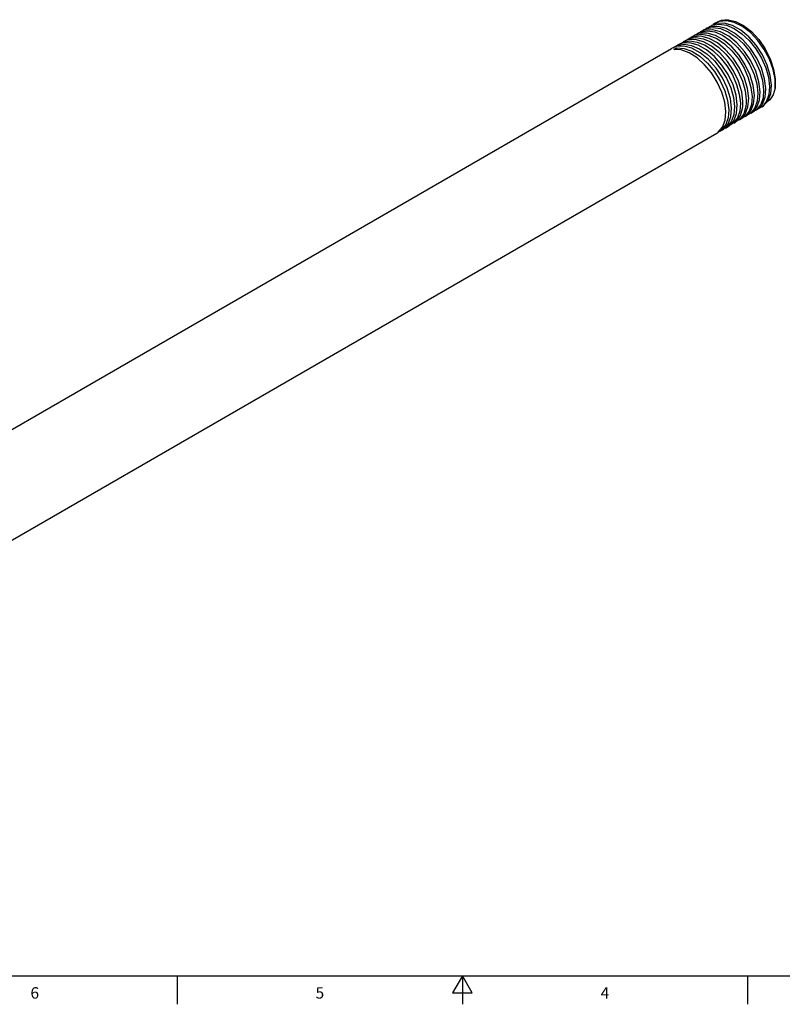
# Model space of a CAD drawing. Units: inches. Extents: x 0.7 to 21.3, y 0.5 to 16.
# Drawn here: x 7.1 to 13.8, y 0.5 to 9.1 of the extents above; entities that cross this region are included whole.
import ezdxf

# ---------------------------------------------------------------- set-up
doc = ezdxf.new("R2010")
doc.units = ezdxf.units.IN
doc.header["$LTSCALE"] = 1.21
doc.header["$MEASUREMENT"] = 0
doc.layers.get('0').update_dxf_attribs({"linetype": 'CONTINUOUS'})
doc.layers.add('AXIS', color=7, linetype='CONTINUOUS')
doc.styles.add('TEXTSTYLE_2', font='txt', dxfattribs={"width": 0.8})

msp = doc.modelspace()

# ---------------------------------------------------------------- linework, layer by layer
at = {"color": 7, "linetype": 'CONTINUOUS'}
for p, q in [((13.1826, 9.071), (13.1418, 9.0547)), ((13.1553, 9.0601), (13.1736, 9.0731)), ((13.1736, 9.0731), (13.1993, 9.0849)), ((13.2487, 9.0745), (13.1826, 9.071)), ((13.2362, 9.1007), (13.1918, 9.0836)), ((13.2246, 9.1025), (13.2073, 9.0909)), ((13.2599, 9.1174), (13.2246, 9.1025)), ((13.3029, 9.1029), (13.2362, 9.1007)), ((13.3222, 9.1232), (13.2599, 9.1174)), ((13.3907, 9.1082), (13.3222, 9.1232)), ((13.0327, 8.9844), (12.9918, 8.9681)), ((13.004, 8.973), (13.0205, 8.9847)), ((13.0205, 8.9847), (13.0462, 8.9965)), ((13.0986, 8.988), (13.0327, 8.9844)), ((13.086, 9.0141), (13.0418, 8.997)), ((13.054, 9.0017), (13.0715, 9.0141)), ((13.0715, 9.0141), (13.0973, 9.026)), ((13.1529, 9.0163), (13.086, 9.0141)), ((13.1343, 9.0425), (13.0918, 9.0259)), ((13.1046, 9.0309), (13.1225, 9.0436)), ((13.1225, 9.0436), (13.1483, 9.0554)), ((13.1988, 9.0457), (13.1343, 9.0425)), ((12.8827, 8.8978), (12.8418, 8.8815)), ((12.8527, 8.8859), (12.8675, 8.8963)), ((12.8675, 8.8963), (12.8932, 8.9081)), ((12.9484, 8.9014), (12.8827, 8.8978)), ((12.9357, 8.9274), (12.8918, 8.9104)), ((12.9028, 8.9146), (12.9185, 8.9258)), ((12.9185, 8.9258), (12.9442, 8.9376)), ((13.0026, 8.9297), (12.9357, 8.9274)), ((12.9847, 8.956), (12.9418, 8.9393)), ((12.9533, 8.9438), (12.9695, 8.9552)), ((12.9695, 8.9552), (12.9952, 8.9671)), ((13.0491, 8.959), (12.9847, 8.956)), ((12.861, 8.8734), (12.8857, 8.8876)), ((12.9258, 8.8678), (12.861, 8.8734)), ((12.8857, 8.8876), (12.8847, 8.8713)), ((13.7108, 8.4829), (13.7176, 8.5592)), ((13.6233, 8.3905), (13.5902, 8.347)), ((13.6403, 8.3757), (13.6191, 8.3603)), ((13.6368, 8.3706), (13.6472, 8.3772)), ((13.6739, 8.4192), (13.6403, 8.3757)), ((13.4134, 8.2465), (13.4456, 8.293)), ((13.4737, 8.3092), (13.4415, 8.2628)), ((13.4456, 8.293), (13.4638, 8.3546)), ((13.4493, 8.2633), (13.4874, 8.3063)), ((13.4919, 8.3708), (13.4737, 8.3092)), ((13.4868, 8.284), (13.4972, 8.2906)), ((13.5209, 8.3308), (13.4873, 8.2873)), ((13.4972, 8.2906), (13.5366, 8.3338)), ((13.517, 8.3014), (13.5001, 8.2938)), ((13.5383, 8.3167), (13.517, 8.3014)), ((13.5368, 8.3128), (13.5598, 8.3297)), ((13.5719, 8.3603), (13.5383, 8.3167)), ((13.568, 8.3309), (13.5504, 8.3228)), ((13.5598, 8.3297), (13.5926, 8.3735)), ((13.5902, 8.347), (13.568, 8.3309)), ((13.5868, 8.3417), (13.5991, 8.3497)), ((13.6191, 8.3603), (13.6014, 8.3524)), ((13.2995, 8.1769), (13.3376, 8.22)), ((13.3368, 8.1974), (13.3472, 8.204)), ((13.3472, 8.204), (13.3866, 8.2471)), ((13.364, 8.213), (13.3495, 8.2065)), ((13.3853, 8.2284), (13.364, 8.213)), ((13.4188, 8.2719), (13.3853, 8.2284)), ((13.3868, 8.2262), (13.4134, 8.2465)), ((13.4415, 8.2628), (13.415, 8.2425)), ((13.4368, 8.2551), (13.4493, 8.2633)), ((13.466, 8.272), (13.451, 8.2652)), ((13.4873, 8.2873), (13.466, 8.272)), ((13.2368, 8.1396), (13.2488, 8.1474)), ((13.2488, 8.1474), (13.2875, 8.191)), ((13.2619, 8.1541), (13.2499, 8.1487)), ((13.2868, 8.1685), (13.2995, 8.1769)), ((13.313, 8.1836), (13.3005, 8.178)), ((0.964, 0.75), (21.05, 0.75)), ((8.507, 0.75), (8.507, 0.5)), ((11.007, 0.75), (10.9204, 0.6)), ((11.0936, 0.6), (11.007, 0.75)), ((11.007, 0.75), (11.007, 0.5)), ((13.507, 0.75), (13.507, 0.5)), ((10.9204, 0.6), (11.0936, 0.6))]:
    msp.add_line(p, q, dxfattribs=at)
for points in [[(13.1993, 9.0849), (13.2574, 9.0943), (13.322, 9.0844), (13.3899, 9.0559), (13.4578, 9.0102), (13.5224, 8.9497), (13.5806, 8.8774), (13.6294, 8.797), (13.6666, 8.7126), (13.6904, 8.6285), (13.6997, 8.5489)], [(13.3365, 9.1333), (13.2754, 9.1268), (13.2418, 9.1125)], [(13.6676, 8.5304), (13.657, 8.6162), (13.6297, 8.7072), (13.5877, 8.7965), (13.5325, 8.881), (13.4658, 8.9566), (13.3931, 9.0161), (13.3203, 9.0556), (13.2487, 9.0745)], [(13.7176, 8.5592), (13.7073, 8.644), (13.6801, 8.735), (13.6377, 8.8254), (13.583, 8.9092), (13.5183, 8.983), (13.4481, 9.0416), (13.3755, 9.0823), (13.3029, 9.1029)], [(13.3365, 9.1333), (13.4033, 9.118), (13.4729, 9.0823), (13.5415, 9.0284), (13.6054, 8.9591), (13.6609, 8.8784), (13.7051, 8.7906), (13.7355, 8.7005), (13.7504, 8.6133), (13.749, 8.5336)], [(13.749, 8.5336), (13.7485, 8.6117), (13.7319, 8.6974), (13.7, 8.7859), (13.6543, 8.8723), (13.5973, 8.9518), (13.5321, 9.02), (13.462, 9.0731), (13.3907, 9.1082)], [(13.0462, 8.9965), (13.1044, 9.0059), (13.169, 8.9961), (13.2369, 8.9676), (13.3048, 8.9219), (13.3694, 8.8613), (13.4275, 8.789), (13.4764, 8.7086), (13.5136, 8.6242), (13.5374, 8.5401), (13.5466, 8.4605)], [(13.0973, 9.026), (13.1554, 9.0354), (13.22, 9.0255), (13.2879, 8.997), (13.3558, 8.9513), (13.4204, 8.8908), (13.4785, 8.8185), (13.5274, 8.7381), (13.5646, 8.6537), (13.5884, 8.5696), (13.5976, 8.49)], [(13.5176, 8.4438), (13.507, 8.5297), (13.4795, 8.621), (13.4375, 8.7104), (13.3822, 8.7949), (13.3154, 8.8704), (13.2427, 8.9298), (13.1699, 8.9691), (13.0986, 8.988)], [(13.1483, 9.0554), (13.2064, 9.0648), (13.271, 9.055), (13.3389, 9.0265), (13.4068, 8.9808), (13.4714, 8.9202), (13.5295, 8.8479), (13.5784, 8.7675), (13.6156, 8.6831), (13.6394, 8.599), (13.6487, 8.5195)], [(13.5676, 8.4726), (13.5573, 8.5573), (13.5302, 8.6481), (13.4879, 8.7384), (13.4332, 8.8223), (13.3684, 8.8963), (13.2982, 8.9549), (13.2255, 8.9957), (13.1529, 9.0163)], [(13.6176, 8.5015), (13.6069, 8.5879), (13.5788, 8.6807), (13.5354, 8.7717), (13.4804, 8.8549), (13.4143, 8.9291), (13.3421, 8.9879), (13.2694, 9.0271), (13.1988, 9.0457)], [(12.8932, 8.9081), (12.9513, 8.9175), (13.0159, 8.9077), (13.0838, 8.8792), (13.1517, 8.8335), (13.2163, 8.773), (13.2745, 8.7006), (13.3233, 8.6202), (13.3605, 8.5359), (13.3843, 8.4517), (13.3936, 8.3722)], [(12.9442, 8.9376), (13.0023, 8.947), (13.0669, 8.9372), (13.1348, 8.9087), (13.2028, 8.863), (13.2673, 8.8024), (13.3255, 8.7301), (13.3743, 8.6497), (13.4115, 8.5653), (13.4353, 8.4812), (13.4446, 8.4016)], [(13.3676, 8.3572), (13.357, 8.4432), (13.3294, 8.5347), (13.2872, 8.6242), (13.2319, 8.7087), (13.165, 8.7841), (13.0923, 8.8435), (13.0195, 8.8827), (12.9484, 8.9014)], [(12.9952, 8.9671), (13.0534, 8.9764), (13.118, 8.9666), (13.1859, 8.9381), (13.2538, 8.8924), (13.3184, 8.8319), (13.3765, 8.7596), (13.4253, 8.6792), (13.4625, 8.5948), (13.4863, 8.5106), (13.4956, 8.4311)], [(13.4176, 8.386), (13.4073, 8.4708), (13.3803, 8.5613), (13.338, 8.6517), (13.2833, 8.7357), (13.2183, 8.8099), (13.1479, 8.8685), (13.0753, 8.9092), (13.0026, 8.9297)], [(13.4676, 8.4149), (13.4569, 8.5013), (13.4288, 8.5941), (13.3855, 8.6851), (13.3305, 8.7682), (13.2647, 8.8422), (13.1926, 8.901), (13.1199, 8.9403), (13.0491, 8.959)], [(12.8857, 8.8876), (12.9507, 8.882), (13.02, 8.8564), (13.09, 8.8124), (13.157, 8.7523), (13.2176, 8.6794), (13.2688, 8.5974), (13.3078, 8.5109), (13.3328, 8.4245), (13.3426, 8.3427)], [(13.3176, 8.3283), (13.3078, 8.4106), (13.282, 8.499), (13.2421, 8.5864), (13.1914, 8.667), (13.1313, 8.7389), (13.0643, 8.7989), (12.995, 8.8423), (12.9258, 8.8678)], [(13.6997, 8.5489), (13.694, 8.4779), (13.6739, 8.4192)], [(13.5366, 8.3338), (13.5608, 8.3963), (13.5676, 8.4726)], [(13.5976, 8.49), (13.592, 8.419), (13.5719, 8.3603)], [(13.5926, 8.3735), (13.6121, 8.4317), (13.6176, 8.5015)], [(13.5991, 8.3497), (13.6373, 8.3927), (13.6609, 8.4544), (13.6676, 8.5304)], [(13.6487, 8.5195), (13.6431, 8.449), (13.6233, 8.3905)], [(13.6472, 8.3772), (13.6866, 8.4204), (13.7108, 8.4829)], [(13.749, 8.5336), (13.7311, 8.4748), (13.7015, 8.4297), (13.6809, 8.4141)], [(13.3866, 8.2471), (13.4108, 8.3097), (13.4176, 8.386)], [(13.4446, 8.4016), (13.439, 8.3307), (13.4188, 8.2719)], [(13.4638, 8.3546), (13.4662, 8.3739), (13.4675, 8.394), (13.4676, 8.4149)], [(13.4874, 8.3063), (13.5109, 8.3679), (13.5176, 8.4438)], [(13.4956, 8.4311), (13.495, 8.4), (13.4919, 8.3708)], [(13.5466, 8.4605), (13.541, 8.3896), (13.5209, 8.3308)], [(13.2875, 8.191), (13.311, 8.2531), (13.3176, 8.3283)], [(13.3426, 8.3427), (13.3369, 8.2718), (13.3168, 8.213)], [(13.3376, 8.22), (13.3609, 8.2815), (13.3676, 8.3572)], [(13.3936, 8.3722), (13.3879, 8.3012), (13.3678, 8.2425)], [(13.3168, 8.213), (13.2832, 8.1695), (13.2619, 8.1541)], [(13.3678, 8.2425), (13.3342, 8.1989), (13.313, 8.1836)], [(13.415, 8.2425), (13.3972, 8.234), (13.3969, 8.2339)]]:
    msp.add_lwpolyline(points, dxfattribs=at)
at = {"layer": 'AXIS', "color": 7, "linetype": 'CONTINUOUS'}
for p, q in [((12.8773, 8.902), (12.8918, 8.9104)), ((5.7219, 4.7709), (12.8418, 8.8815)), ((6.1419, 4.0434), (13.2368, 8.1396)), ((13.2619, 8.1541), (13.2868, 8.1685)), ((13.313, 8.1836), (13.3368, 8.1974))]:
    msp.add_line(p, q, dxfattribs=at)

# ---------------------------------------------------------------- texts
at = {"color": 7, "linetype": 'CONTINUOUS', "char_height": 0.1, "width": 0.08, "attachment_point": 2, "line_spacing_factor": 0.9, "style": 'TEXTSTYLE_2'}
for s, insert in [('6', (7.257, 0.65)), ('5', (9.757, 0.65)), ('4', (12.257, 0.65))]:
    msp.add_mtext(s, dxfattribs=dict(at, insert=insert))

doc.saveas('drawing.dxf')
